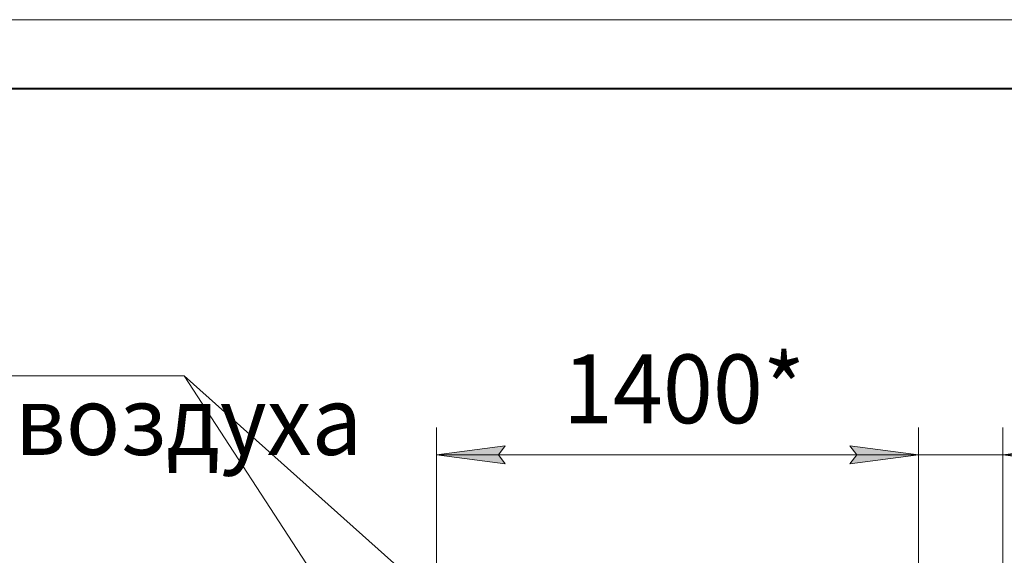
# Model space of a CAD drawing. Units: millimetres. Extents: x 0 to 17410, y -6 to 11880.
# Drawn here: x 12500 to 15364, y 10323 to 11880 of the extents above; entities that cross this region are included whole.
import ezdxf

# ---------------------------------------------------------------- set-up
doc = ezdxf.new("R2010")
doc.units = ezdxf.units.MM
doc.linetypes.add('K5LT_BASIC', pattern=[0])
doc.linetypes.add('K5LT_THIN', pattern=[0])
doc.layers.add('DIM', color=6, linetype='Continuous', true_color=0xff00ff)
doc.layers.add('FOR', color=7, linetype='Continuous', true_color=0xffffff)
doc.styles.add('KTEXTSTYLE', font='GOST_AU.ttf', dxfattribs={"width": 0.96, "height": 5})

msp = doc.modelspace()

# ---------------------------------------------------------------- hatches: boundary and pattern name
at = {"layer": 'DIM'}
for points in [[(13892.5, 10615.3), (13912.5, 10641.7), (13712.5, 10615.3), (13912.5, 10589)], [(15114.5, 10615.3), (14914.5, 10641.7), (14934.5, 10615.3), (14914.5, 10589)], [(15114.5, 10615.3), (14914.5, 10641.7), (14934.5, 10615.3), (14914.5, 10589)], [(15539.5, 10615.3), (15559.5, 10641.7), (15359.5, 10615.3), (15559.5, 10589)]]:
    msp.add_hatch(color=7, dxfattribs=at).paths.add_polyline_path(points)

# ---------------------------------------------------------------- linework, layer by layer
at = {"layer": 'DIM', "color": 7, "linetype": 'K5LT_THIN', "lineweight": 18}
for p, q in [((13712.5, 9731.2), (13712.5, 10695.3)), ((15114.5, 9731.2), (15114.5, 10695.3)), ((15114.5, 9731.2), (15114.5, 10695.3)), ((15359.5, 9430.2), (15359.5, 10695.3)), ((13712.5, 10615.3), (13912.5, 10641.7)), ((13912.5, 10641.7), (13892.5, 10615.3)), ((14934.5, 10615.3), (14914.5, 10641.7)), ((14914.5, 10641.7), (15114.5, 10615.3)), ((15114.5, 10615.3), (14914.5, 10641.7)), ((14914.5, 10641.7), (14934.5, 10615.3)), ((15559.5, 10641.7), (15359.5, 10615.3)), ((13912.5, 10589), (13712.5, 10615.3)), ((13712.5, 10615.3), (15114.5, 10615.3)), ((13892.5, 10615.3), (13912.5, 10589)), ((15114.5, 10615.3), (14834.5, 10615.3)), ((15114.5, 10615.3), (14914.5, 10589)), ((14914.5, 10589), (14934.5, 10615.3)), ((14934.5, 10615.3), (14914.5, 10589)), ((14914.5, 10589), (15114.5, 10615.3)), ((15114.5, 10615.3), (15359.5, 10615.3)), ((15359.5, 10615.3), (15559.5, 10589)), ((15359.5, 10615.3), (15639.5, 10615.3)), ((15359.5, 10615.3), (15560.4, 10615.3))]:
    msp.add_line(p, q, dxfattribs=at)
at = {"layer": 'FOR', "color": 7, "linetype": 'K5LT_THIN', "lineweight": 18}
for p, q in [((0, 11880), (16800, 11880)), ((12978.5, 10844.6), (10930.6, 10844.6)), ((12978.5, 10844.6), (15108.3, 8947)), ((12978.5, 10844.6), (13698, 9740.7))]:
    msp.add_line(p, q, dxfattribs=at)
at = {"layer": 'FOR', "color": 5, "linetype": 'K5LT_BASIC', "lineweight": 40, "true_color": 0x0000ff}
msp.add_line((800, 11680), (16600, 11680), dxfattribs=at)

# ---------------------------------------------------------------- texts
at = {"layer": 'DIM', "color": 7, "style": 'KTEXTSTYLE', "oblique": 15, "width": 0.96}
msp.add_text('1400*', height=200, dxfattribs=at).set_placement((14080.1, 10707.1))
at = {"layer": 'FOR', "color": 7, "style": 'KTEXTSTYLE', "oblique": 15, "width": 0.96}
msp.add_text('Подвод сж. воздуха', height=200, dxfattribs=at).set_placement((10996.9, 10615.2))

doc.saveas('drawing.dxf')
